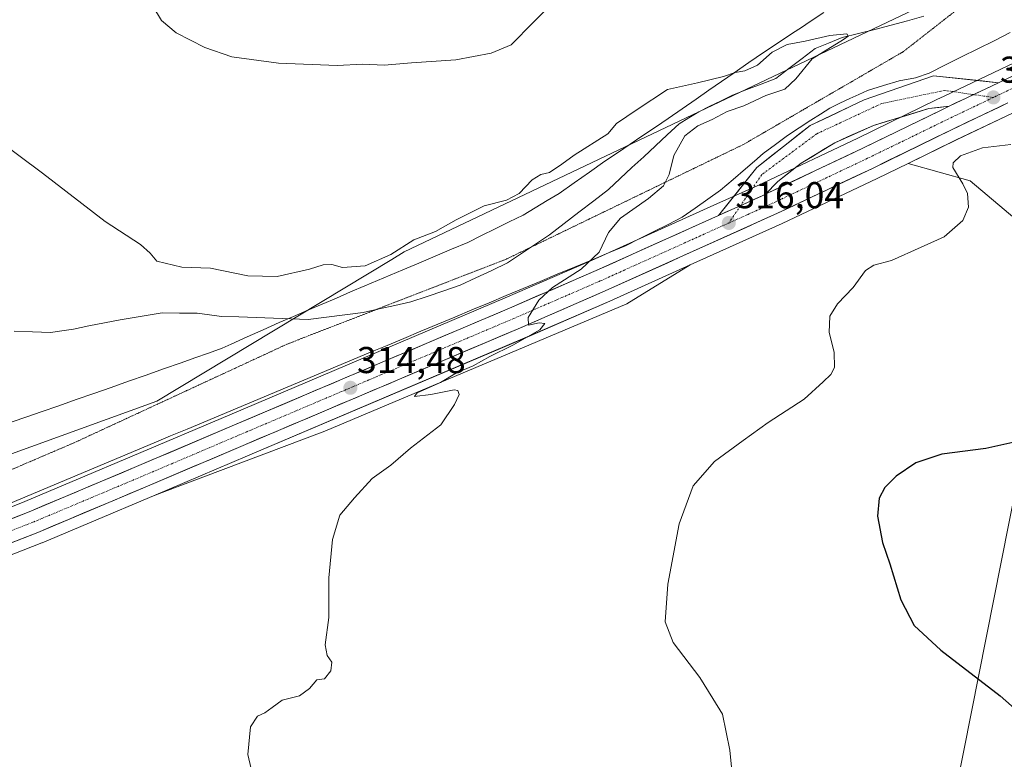
# Model space of a CAD drawing. Units: metres. Extents: x 601155 to 604627, y 4692152 to 4694516.
# Drawn here: x 602265 to 602529, y 4693609 to 4693807 of the extents above; entities that cross this region are included whole.
import ezdxf
from ezdxf.enums import TextEntityAlignment as Align

# ---------------------------------------------------------------- set-up
doc = ezdxf.new("R2010")
doc.units = ezdxf.units.M
doc.header["$MEASUREMENT"] = 0
doc.linetypes.add('TRAZO_Y_PUNTO', pattern=[1, 0.5, -0.25, 0, -0.25])
doc.linetypes.add('TRAZOS2', pattern=[0.375, 0.25, -0.125])
for name, color, linetype, lineweight in [('Carretera de calzada única', 19, 'Continuous', 13), ('Carretera de calzada única Cxs', 19, 'Continuous', 13), ('Carretera de calzada única eje', 19, 'TRAZO_Y_PUNTO', 0), ('Carátula', 7, 'Continuous', 5), ('Corriente natural lineal', 142, 'Continuous', 13), ('Cultivos herbáceos CxS', 92, 'Continuous', 0), ('Curva de nivel maestra', 36, 'Continuous', 30), ('Curva de nivel normal', 36, 'Continuous', 0), ('Matorral CxS', 135, 'Continuous', 0), ('Núcleo urbano CxS', 19, 'Continuous', 0), ('Pastizal CxS', 92, 'Continuous', 0), ('Punto de cota en terreno', 7, 'Continuous', 0), ('Rótulo de punto de cota en terreno', 19, 'Continuous', 0), ('Vía pecuaria', 92, 'Continuous', 13), ('Vía pecuaria CxS', 92, 'Continuous', 13), ('Vía pecuaria eje', 92, 'TRAZOS2', 0)]:
    doc.layers.add(name, color=color, linetype=linetype, lineweight=lineweight)
doc.styles.add('Arial', font='txt', dxfattribs={"height": 0.2})

# ---------------------------------------------------------------- blocks, each defined once
blk = doc.blocks.new('*U150')
at = {"layer": 'Cultivos herbáceos CxS', "color": 92, "linetype": 'Continuous', "lineweight": 0}
blk.add_polyline3d([(602313.3611, 4693374.6637, 309.8771), (602403.6789, 4693432.9317, 311.8948), (602488.1697, 4693459.1521, 316.906), (602544.5067, 4693743.5019, 322.9936), (602548.9813, 4693739.7402, 323.4479), (602591.4023, 4693748.6249, 325.0133), (602585.5435, 4693758.0638, 322.9326), (602559.1338, 4693782.4405, 319.0298), (602621.1277, 4693790.6869, 319.5482), (602660.9792, 4693809.9883, 321.2414), (602682.4541, 4693817.9281, 321.7979), (602711.4098, 4693814.1431, 323.1548), (602713.0019, 4693813.9349, 323.2341), (602755.8999, 4693785.103, 324.8089), (602779.3207, 4693769.0699, 326.4762), (602819.9973, 4693730.8362, 326.7725), (602848.1783, 4693705.7527, 328.1708), (602844.5789, 4693703.1434, 328.2), (602844.1913, 4693702.8569, 328.2007), (602849.6069, 4693701.8299, 328.4027), (602888.8413, 4693688.7515, 332.215), (602942.7885, 4693649.5171, 336.588)], dxfattribs=at)
blk = doc.blocks.new('*U153')
at = {"layer": 'Matorral CxS', "color": 135, "linetype": 'Continuous', "lineweight": 0}
blk.add_polyline3d([(602544.5067, 4693743.5019, 322.9936), (602520.0315, 4693764.0784, 320.684), (602503.4443, 4693768.7817, 318.2557), (602516.3537, 4693775.0783, 319.2986), (602531.4319, 4693782.2727, 317.6225)], dxfattribs=at)
blk = doc.blocks.new('*U154')
at = {"layer": 'Pastizal CxS', "color": 92, "linetype": 'Continuous', "lineweight": 0}
for points in [[(601844.8397, 4693713.5815, 305.3165), (601937.2055, 4693698.5585, 306.1469), (601945.6285, 4693697.1885, 306.3489), (602139.1395, 4693670.8933, 310.4055), (602178.1493, 4693670.8931, 311.0226), (602221.0613, 4693675.7707, 312.0394), (602302.0075, 4693705.0417, 313.4932), (602364.9927, 4693743.0345, 313.1443), (602368.3251, 4693745.0445, 312.9894), (602512.1721, 4693813.5225, 315.4616), (602525.5005, 4693864.5007, 324.7939), (602591.3343, 4693921.3633, 329.4155), (602650.2123, 4694018.1327, 331.6426)], [(602655.8879, 4693978.8423, 325.1161), (602620.6601, 4693914.1773, 322.5114), (602593.6971, 4693866.1953, 319.0937), (602581.0745, 4693843.7327, 318.9148), (602559.9239, 4693814.2061, 318.1259), (602537.522, 4693798.4391, 317.9195), (602526.3685, 4693793.1177, 317.6082), (602513.0989, 4693786.7881, 317.3008), (602511.1581, 4693785.8631, 317.2592), (602489.9615, 4693775.5445, 316.744), (602464.6811, 4693763.5733, 316.2644), (602463.9021, 4693763.2217, 316.2485), (602463.7425, 4693763.1521, 316.245), (602451.3675, 4693757.5755, 315.9695), (602418.5671, 4693742.7943, 315.2965), (602395.3675, 4693732.7373, 314.8692), (602321.6277, 4693701.4417, 313.9956), (602295.3819, 4693690.2933, 313.5153), (602266.6811, 4693678.2157, 313.0998), (602244.8857, 4693669.4955, 312.6495)]]:
    blk.add_polyline3d(points, dxfattribs=at)
blk.add_polyline3d([(602301.1255, 4693679.7201, 313.6531), (602326.3125, 4693690.4187, 314.2416), (602400.0931, 4693721.7235, 315.251), (602423.4239, 4693731.8465, 316.0869), (602444.988, 4693741.5675, 316.8209), (602428.0271, 4693731.1713, 316.4104), (602347.0807, 4693697.0223, 314.5873), (602303.4643, 4693680.6007, 313.7516), (602301.1255, 4693679.7201, 313.6531)], close=True, dxfattribs=at)
blk = doc.blocks.new('*U157')
at = {"layer": 'Cultivos herbáceos CxS', "color": 92, "linetype": 'Continuous', "lineweight": 0}
blk.add_polyline3d([(602249.4415, 4693658.6451, 312.6292), (602271.1697, 4693667.1151, 313.117), (602271.2435, 4693667.1449, 313.1173), (602300.0583, 4693679.2669, 313.5994), (602301.1255, 4693679.7201, 313.6531), (602303.4643, 4693680.6007, 313.7516), (602347.0807, 4693697.0223, 314.5873), (602428.0271, 4693731.1713, 316.4104), (602444.988, 4693741.5675, 316.8209), (602469.6977, 4693752.7065, 317.5785), (602495.1487, 4693764.7359, 318.0588), (602503.4443, 4693768.7817, 318.2557), (602520.0315, 4693764.0784, 320.684), (602544.5067, 4693743.5019, 322.9936), (602488.1697, 4693459.1521, 316.906), (602403.6789, 4693432.9317, 311.8948), (602313.3611, 4693374.6637, 309.8771)], dxfattribs=at)
blk = doc.blocks.new('*U159')
at = {"layer": 'Núcleo urbano CxS', "color": 19, "linetype": 'Continuous', "lineweight": 0}
for points in [[(602531.4319, 4693782.2727, 317.6225), (602516.3537, 4693775.0783, 319.2986), (602503.4443, 4693768.7817, 318.2557), (602495.1487, 4693764.7359, 318.0588), (602469.6977, 4693752.7065, 317.5785), (602444.988, 4693741.5675, 316.8209), (602423.4239, 4693731.8465, 316.0869), (602400.0931, 4693721.7235, 315.251), (602326.3125, 4693690.4187, 314.2416), (602301.1255, 4693679.7201, 313.6531), (602300.0583, 4693679.2669, 313.5994), (602271.2435, 4693667.1449, 313.1173), (602271.1697, 4693667.1151, 313.117), (602249.4415, 4693658.6451, 312.6292)], [(602244.8857, 4693669.4955, 312.6495), (602266.6811, 4693678.2157, 313.0998), (602295.3819, 4693690.2933, 313.5153), (602321.6277, 4693701.4417, 313.9956), (602395.3675, 4693732.7373, 314.8692), (602418.5671, 4693742.7943, 315.2965), (602451.3675, 4693757.5755, 315.9695), (602463.7425, 4693763.1521, 316.245), (602463.9021, 4693763.2217, 316.2485), (602464.6811, 4693763.5733, 316.2644), (602489.9615, 4693775.5445, 316.744), (602511.1581, 4693785.8631, 317.2592), (602513.0989, 4693786.7881, 317.3008), (602526.3685, 4693793.1177, 317.6082), (602537.522, 4693798.4391, 317.9195)]]:
    blk.add_polyline3d(points, dxfattribs=at)
blk = doc.blocks.new('*U169')
at = {"layer": 'Curva de nivel normal', "color": 36, "linetype": 'Continuous', "lineweight": 0}
for points in [[(602456.65, 4693601.59, 320), (602455.66, 4693611.52, 320), (602453.65, 4693621.18, 320), (602451.07, 4693625.36, 320), (602447.61, 4693631.05, 320), (602440.47, 4693640.4, 320), (602438.29, 4693645.93, 320), (602438.97, 4693656, 320), (602442.07, 4693672.21, 320), (602445.82, 4693682.38, 320), (602451.52, 4693688.89, 320), (602459.18, 4693694.52, 320), (602465.91, 4693699.37, 320), (602475.56, 4693705.62, 320), (602480.61, 4693710.25, 320), (602482.74, 4693712.2, 320), (602483.66, 4693714.11, 320), (602483.61, 4693718.17, 320), (602482.24, 4693723.46, 320), (602482.48, 4693727.86, 320), (602484.51, 4693731.14, 320), (602488.69, 4693735.51, 320), (602492.04, 4693740.04, 320), (602494.2, 4693741.52, 320), (602498.96, 4693742.74, 320), (602506.94, 4693746.3, 320), (602513.05, 4693749.12, 320), (602518.08, 4693753.5, 320), (602519.61, 4693757.07, 320), (602519.31, 4693760.71, 320), (602518.11, 4693763.34, 320), (602515.44, 4693767.7, 320), (602515.47, 4693768.92, 320), (602517.43, 4693770.78, 320), (602523.39, 4693772.98, 320), (602530.93, 4693773.84, 320)], [(602408.95, 4693812.81, 320), (602397.05, 4693800.59, 320), (602391.63, 4693798.32, 320), (602382.21, 4693796.56, 320), (602370.29, 4693795.73, 320), (602362.96, 4693795.08, 320), (602357.29, 4693795.37, 320), (602350.38, 4693795.05, 320), (602334.66, 4693795.6, 320), (602322.15, 4693797.35, 320), (602314.87, 4693799.8, 320), (602307.23, 4693803.74, 320), (602303.27, 4693807.11, 320), (602300.92, 4693810.93, 320)]]:
    blk.add_polyline3d(points, dxfattribs=at)
blk = doc.blocks.new('*U172')
at = {"layer": 'Curva de nivel maestra', "color": 36, "linetype": 'Continuous', "lineweight": 30}
blk.add_polyline3d([(602533.93, 4693694.48, 325), (602524.3, 4693692.41, 325), (602512.49, 4693690.87, 325), (602505.48, 4693688.54, 325), (602500.23, 4693685.01, 325), (602497.17, 4693681.95, 325), (602495.66, 4693679.1, 325), (602495.19, 4693674.21, 325), (602496.52, 4693667.23, 325), (602498.52, 4693661.44, 325), (602501.46, 4693651.82, 325), (602505.07, 4693644.91, 325), (602512.22, 4693638.33, 325), (602528.09, 4693626.12, 325), (602541.09, 4693614.71, 325)], dxfattribs=at)
blk = doc.blocks.new('5PATER')
at = {"layer": 'Carátula', "linetype": 'Continuous', "lineweight": 5}
h = blk.add_hatch(color=250, dxfattribs=at)
edge = h.paths.add_edge_path()
edge.add_ellipse((0, 0.01), major_axis=(-1.33, -1.34), ratio=0.999422, start_angle=0, end_angle=360)
blk = doc.blocks.new('*U182')
at = {"layer": 'Carretera de calzada única Cxs', "color": 19, "linetype": 'Continuous', "lineweight": 13}
for points in [[(602530.14, 4693784.98, 317.57), (602527.68, 4693783.8, 317.51), (602523.47, 4693781.8, 317.33), (602519.26, 4693779.79, 317.24), (602515.05, 4693777.78, 317.21), (602510.81, 4693775.71, 316.92), (602506.57, 4693773.64, 317.03), (602502.33, 4693771.58, 316.91), (602498.09, 4693769.51, 316.78), (602493.85, 4693767.44, 316.88), (602489.62, 4693765.44, 316.66), (602485.38, 4693763.44, 316.58), (602481.15, 4693761.44, 316.65), (602476.91, 4693759.43, 316.27), (602472.68, 4693757.43, 316.38), (602468.44, 4693755.43, 316.22), (602464.24, 4693753.54, 316.15), (602460.03, 4693751.64, 316.1), (602455.83, 4693749.75, 315.85), (602451.63, 4693747.85, 315.99), (602447.43, 4693745.96, 315.76), (602443.22, 4693744.06, 315.66), (602439.02, 4693742.17, 315.72), (602434.82, 4693740.27, 315.5), (602430.62, 4693738.38, 315.52), (602426.41, 4693736.48, 315.39), (602422.21, 4693734.59, 315.28), (602418.33, 4693732.91, 315.26), (602414.44, 4693731.22, 315.12), (602410.56, 4693729.54, 314.99), (602406.68, 4693727.85, 315.04), (602402.79, 4693726.17, 314.92), (602398.91, 4693724.48, 314.83), (602394.57, 4693722.64, 314.84), (602390.23, 4693720.8, 314.73), (602385.89, 4693718.96, 314.63), (602381.55, 4693717.12, 314.73), (602377.21, 4693715.27, 314.65), (602372.87, 4693713.43, 314.63), (602368.53, 4693711.59, 314.64), (602364.19, 4693709.75, 314.54), (602359.86, 4693707.91, 314.49), (602355.52, 4693706.07, 314.47), (602351.18, 4693704.23, 314.33), (602346.84, 4693702.39, 314.41), (602342.5, 4693700.54, 314.3), (602338.16, 4693698.7, 314.25), (602333.82, 4693696.86, 314.26), (602329.48, 4693695.02, 314.13), (602325.14, 4693693.18, 314.08), (602320.77, 4693691.32, 314.04), (602316.39, 4693689.46, 313.88), (602312.02, 4693687.61, 313.9), (602307.64, 4693685.75, 313.8), (602303.27, 4693683.89, 313.7), (602298.89, 4693682.03, 313.63), (602294.77, 4693680.3, 313.48), (602290.66, 4693678.57, 313.38), (602286.54, 4693676.84, 313.47), (602282.43, 4693675.1, 313.25), (602278.31, 4693673.37, 313.17), (602274.2, 4693671.64, 313.16), (602270.08, 4693669.91, 313.02), (602265.72, 4693668.21, 312.9), (602261.37, 4693666.51, 312.93)], [(602263.46, 4693673.69, 312.89), (602267.82, 4693675.44, 312.98), (602271.92, 4693677.17, 312.98), (602276.03, 4693678.89, 313.13), (602280.13, 4693680.62, 313.15), (602284.24, 4693682.35, 313.13), (602288.34, 4693684.08, 313.3), (602292.45, 4693685.8, 313.38), (602296.55, 4693687.53, 313.31), (602300.93, 4693689.39, 313.6), (602305.3, 4693691.25, 313.57), (602309.68, 4693693.11, 313.7), (602314.05, 4693694.96, 313.82), (602318.43, 4693696.82, 313.78), (602322.8, 4693698.68, 313.94), (602327.14, 4693700.52, 314.02), (602331.48, 4693702.36, 314), (602335.81, 4693704.2, 314.19), (602340.15, 4693706.04, 314.15), (602344.49, 4693707.89, 314.17), (602348.83, 4693709.73, 314.17), (602353.17, 4693711.57, 314.19), (602357.51, 4693713.41, 314.31), (602361.84, 4693715.25, 314.41), (602366.18, 4693717.09, 314.49), (602370.52, 4693718.93, 314.52), (602374.86, 4693720.77, 314.47), (602379.2, 4693722.62, 314.5), (602383.54, 4693724.46, 314.53), (602387.87, 4693726.3, 314.57), (602392.21, 4693728.14, 314.72), (602396.55, 4693729.98, 314.77), (602400.42, 4693731.66, 314.81), (602404.29, 4693733.34, 314.91), (602408.17, 4693735.02, 314.91), (602412.04, 4693736.69, 314.95), (602415.91, 4693738.37, 315.08), (602419.78, 4693740.05, 315.15), (602424.09, 4693741.99, 315.23), (602428.4, 4693743.94, 315.39), (602432.71, 4693745.88, 315.48), (602437.03, 4693747.82, 315.55), (602441.34, 4693749.76, 315.67), (602445.65, 4693751.71, 315.75), (602449.96, 4693753.65, 315.85), (602452.6, 4693754.84, 315.91), (602454.27, 4693755.59, 315.96), (602456.77, 4693756.72, 316), (602458.58, 4693757.54, 316.04), (602460.95, 4693758.6, 316.09), (602462.26, 4693759.19, 316.11), (602465.12, 4693760.48, 316.15), (602465.94, 4693760.85, 316.16), (602470.16, 4693762.85, 316.28), (602474.38, 4693764.85, 316.37), (602478.6, 4693766.85, 316.39), (602482.82, 4693768.84, 316.55), (602487.04, 4693770.84, 316.5), (602491.26, 4693772.84, 316.75), (602495.5, 4693774.9, 316.8), (602499.74, 4693776.97, 316.84), (602503.98, 4693779.03, 317), (602508.22, 4693781.1, 317.04), (602512.46, 4693783.16, 317.19), (602514.39, 4693784.08, 317.26), (602516.26, 4693784.97, 317.32), (602518.81, 4693786.19, 317.36), (602520.06, 4693786.79, 317.38), (602523.24, 4693788.3, 317.46), (602523.86, 4693788.6, 317.48), (602527.66, 4693790.41, 317.55), (602532.12, 4693792.54, 317.66)]]:
    blk.add_polyline3d(points, dxfattribs=at)

msp = doc.modelspace()

# ---------------------------------------------------------------- linework, layer by layer
at = {"layer": 'Carretera de calzada única', "color": 19, "linetype": 'Continuous', "lineweight": 13}
for points in [[(602527.66, 4693790.41), (602558.87, 4693805.3), (602574.91, 4693812.28), (602581.39, 4693815.09), (602597.89, 4693821.14), (602608.83, 4693824.64), (602616, 4693826.59), (602633.1, 4693830.34), (602646.3, 4693832.3), (602659.41, 4693833.5), (602673.6, 4693834.03), (602676.8, 4693833.98)], [(602452.6, 4693754.84), (602462.89, 4693767.69), (602477.19, 4693778.96), (602491.67, 4693785.78), (602510.23, 4693792.23), (602527.66, 4693790.41)], [(602530.14, 4693784.98), (602515.05, 4693777.78), (602493.85, 4693767.44), (602468.44, 4693755.43), (602422.21, 4693734.59), (602398.91, 4693724.48), (602325.14, 4693693.18), (602298.89, 4693682.03), (602270.08, 4693669.91), (602248.3, 4693661.42), (602241.42, 4693658.44), (602226.69, 4693652.93), (602208.16, 4693646.55), (602197.28, 4693643.8), (602191.83, 4693642.89), (602186.44, 4693642.53), (602175.01, 4693642.67), (602163.51, 4693643.78), (602130.98, 4693648.51), (602047.92, 4693661), (602001.42, 4693668.01), (601971.17, 4693672.35), (601937.49, 4693677.55), (601912.89, 4693681.51)], [(602514.39, 4693784.08), (602509.01, 4693783.46), (602494.12, 4693778.96), (602483.76, 4693774.32), (602474.75, 4693768.85), (602468.46, 4693763.94), (602465.12, 4693760.48)], [(602465.12, 4693760.48), (602465.94, 4693760.85), (602491.26, 4693772.84), (602512.46, 4693783.16), (602514.39, 4693784.08)], [(601850.12, 4693696.48), (601931.39, 4693684.5), (601974.37, 4693677.85), (602003.42, 4693673.55), (602051.87, 4693666.09), (602081.05, 4693662.03), (602131.83, 4693654.21), (602164.21, 4693649.53), (602175.32, 4693648.44), (602186.28, 4693648.3), (602191.17, 4693648.64), (602196.1, 4693649.46), (602206.51, 4693652.1), (602224.75, 4693658.37), (602239.26, 4693663.8), (602246, 4693666.71), (602267.82, 4693675.44), (602296.55, 4693687.53), (602322.8, 4693698.68), (602396.55, 4693729.98), (602419.78, 4693740.05), (602452.6, 4693754.84)]]:
    msp.add_lwpolyline(points, dxfattribs=at)
at = {"layer": 'Carretera de calzada única Cxs', "color": 19, "linetype": 'Continuous', "lineweight": 13}
for points in [[(602527.66, 4693790.41), (602514.39, 4693784.08)], [(602527.66, 4693790.41), (602514.39, 4693784.08)], [(602465.12, 4693760.48), (602458.58, 4693757.54), (602452.6, 4693754.84)], [(602465.12, 4693760.48), (602458.58, 4693757.54), (602452.6, 4693754.84)]]:
    msp.add_lwpolyline(points, dxfattribs=at)
msp.add_polyline3d([(602527.66, 4693790.41, 317.55), (602523.86, 4693788.6, 317.47), (602523.24, 4693788.3, 317.46), (602520.06, 4693786.79, 317.39), (602518.81, 4693786.19, 317.36), (602516.26, 4693784.97, 317.3), (602514.39, 4693784.08, 317.26), (602511.7, 4693783.77, 317.17), (602509.01, 4693783.46, 317), (602505.29, 4693782.34, 316.91), (602501.57, 4693781.21, 316.92), (602497.84, 4693780.09, 316.71), (602494.12, 4693778.96, 316.53), (602490.67, 4693777.41, 316.55), (602487.21, 4693775.87, 316.47), (602483.76, 4693774.32, 316.3), (602480.76, 4693772.5, 316.32), (602477.75, 4693770.67, 316.34), (602474.75, 4693768.85, 316.2), (602471.61, 4693766.4, 316.27), (602468.46, 4693763.94, 316.19), (602465.12, 4693760.48, 316.16), (602462.26, 4693759.19, 316.11), (602460.95, 4693758.6, 316.08), (602458.58, 4693757.54, 316.04), (602456.77, 4693756.72, 316.01), (602454.27, 4693755.59, 315.95), (602452.6, 4693754.84, 315.92), (602455.17, 4693758.05, 315.94), (602457.75, 4693761.27, 316.03), (602460.32, 4693764.48, 316.05), (602462.89, 4693767.69, 316.17), (602466.47, 4693770.51, 316.32), (602470.04, 4693773.33, 316.42), (602473.62, 4693776.14, 316.48), (602477.19, 4693778.96, 316.65), (602480.81, 4693780.67, 316.75), (602484.43, 4693782.37, 316.9), (602488.05, 4693784.08, 317.04), (602491.67, 4693785.78, 317.11), (602496.31, 4693787.39, 317.22), (602500.95, 4693789.01, 317.34), (602505.59, 4693790.62, 317.36), (602510.23, 4693792.23, 317.39), (602514.59, 4693791.78, 317.39), (602518.95, 4693791.32, 317.4), (602523.3, 4693790.87, 317.45), (602527.66, 4693790.41, 317.55)], close=True, dxfattribs=at)
at = {"layer": 'Carretera de calzada única eje', "color": 19, "linetype": 'TRAZO_Y_PUNTO', "lineweight": 0}
for points in [[(602520.95, 4693787.21), (602513.23, 4693788.33), (602496.35, 4693784.82), (602478.92, 4693776.71), (602464.21, 4693765.78), (602458.58, 4693757.54)], [(602532.12, 4693789.23), (602526.28, 4693786.44)], [(602526.28, 4693786.44), (602513.75, 4693780.46), (602503.16, 4693775.3), (602492.55, 4693770.14), (602479.89, 4693764.14), (602466.95, 4693758.03), (602460.51, 4693755.12), (602455.35, 4693752.8)], [(602526.28, 4693786.44), (602520.95, 4693787.21)], [(602458.58, 4693757.54), (602455.35, 4693752.8)], [(602258.05, 4693668.43), (602268.94, 4693672.67), (602283.35, 4693678.73), (602297.73, 4693684.78), (602310.85, 4693690.35), (602323.96, 4693695.93), (602360.83, 4693711.58), (602397.73, 4693727.23), (602409.35, 4693732.28), (602421, 4693737.32), (602437.39, 4693744.71), (602455.35, 4693752.8)]]:
    msp.add_lwpolyline(points, dxfattribs=at)
at = {"layer": 'Corriente natural lineal', "color": 142, "linetype": 'Continuous', "lineweight": 13}
msp.add_polyline3d([(602507.63, 4693808.2, 315.45), (602503.25, 4693806.99, 315.43), (602498.87, 4693805.78, 315.4), (602494.48, 4693804.68, 315.28), (602490.1, 4693803.59, 314.91), (602485.71, 4693802.49, 315.02), (602482.11, 4693801.02, 315.01), (602478.5, 4693799.55, 314.85), (602474.98, 4693796.88, 314.82), (602471.46, 4693794.22, 314.5), (602467.94, 4693791.55, 314.59), (602464.06, 4693790.05, 314.55), (602460.19, 4693788.55, 314.37), (602456.31, 4693787.05, 314.48), (602453.31, 4693785.57, 314.31), (602450.31, 4693784.08, 314.01), (602447.31, 4693782.6, 314.07), (602444.66, 4693780.97, 314.11), (602442.01, 4693779.34, 313.67), (602438.86, 4693776.42, 313.7), (602435.7, 4693773.5, 313.47), (602432.55, 4693770.58, 313.5), (602429.39, 4693767.65, 313.39), (602426.24, 4693764.73, 313.32), (602423.08, 4693761.81, 313.31), (602419.13, 4693758.76, 313.2), (602415.18, 4693755.71, 313.14), (602411.22, 4693752.65, 313.09), (602407.27, 4693749.6, 313.02), (602403.53, 4693747.1, 312.95), (602399.79, 4693744.6, 312.8), (602396.05, 4693742.1, 312.94), (602391.82, 4693740.1, 312.74), (602387.58, 4693738.11, 312.66), (602383.35, 4693736.11, 312.71), (602378.93, 4693734.63, 312.63), (602374.51, 4693733.14, 312.49), (602370.09, 4693731.66, 312.49), (602365.85, 4693730.72, 312.48), (602361.61, 4693729.77, 312.46), (602357.37, 4693728.83, 312.47), (602352.43, 4693728.21, 312.44), (602347.49, 4693727.58, 312.4), (602342.55, 4693726.96, 312.35), (602337.91, 4693727.13, 312.3), (602333.28, 4693727.29, 312.18), (602328.64, 4693727.46, 312.03), (602324.01, 4693727.62, 311.92), (602319.37, 4693727.79, 311.85), (602316.1, 4693728.2, 311.75), (602312.83, 4693728.61, 311.61), (602308.12, 4693728.67, 311.52), (602303.41, 4693728.72, 311.47), (602299.67, 4693728.1, 311.41), (602295.92, 4693727.47, 311.4), (602292.18, 4693726.85, 311.33), (602288, 4693726.03, 311.29), (602283.83, 4693725.21, 311.31), (602279.65, 4693724.39, 311.26), (602276.59, 4693723.93, 311.17), (602273.52, 4693723.47, 311.06), (602268.65, 4693723.65, 311.03), (602263.78, 4693723.83, 310.97)], dxfattribs=at)
at = {"layer": 'Cultivos herbáceos CxS', "color": 92, "linetype": 'Continuous', "lineweight": 0}
for points in [[(602579.22, 4693963.12, 334.38), (602580.04, 4693937.63, 333.31), (602576.34, 4693920.77, 333.2), (602559.09, 4693904.74, 332.78), (602548.25, 4693914.37, 334.19), (602520.68, 4693943.87, 334.01), (602518.07, 4693946.11, 333.81), (602500.2, 4693961.44, 332.89), (602462.37, 4693936.79, 330.84), (602458.26, 4693934.12, 330.65), (602456.37, 4693924.47, 330.53), (602473.21, 4693908.85, 330.72), (602494.99, 4693896.52, 328.84), (602497.45, 4693885.42, 328.67), (602488, 4693870.62, 323.82), (602512.17, 4693813.52, 315.46), (602368.33, 4693745.04, 312.99), (602364.99, 4693743.03, 313.14), (602302.01, 4693705.04, 313.49), (602221.06, 4693675.77, 312.04)], [(601937.21, 4693698.56, 306.15), (601945.63, 4693697.19, 306.35), (602139.14, 4693670.89, 310.41), (602178.15, 4693670.89, 311.02), (602221.06, 4693675.77, 312.04), (602302.01, 4693705.04, 313.49), (602364.99, 4693743.03, 313.14), (602368.33, 4693745.04, 312.99), (602512.17, 4693813.52, 315.46)], [(602503.44, 4693768.78, 318.26), (602495.15, 4693764.74, 318.06), (602469.7, 4693752.71, 317.58), (602444.99, 4693741.57, 316.82)], [(602503.44, 4693768.78, 318.26), (602520.03, 4693764.08, 320.68), (602544.51, 4693743.5, 322.99)], [(602544.51, 4693743.5, 322.99), (602488.17, 4693459.15, 316.91), (602403.68, 4693432.93, 311.89), (602313.36, 4693374.66, 309.88), (602266.75, 4693333.88, 310.38), (602398.08, 4693240.22, 313.68)], [(602544.51, 4693743.5, 322.99), (602488.17, 4693459.15, 316.91), (602403.68, 4693432.93, 311.89), (602313.36, 4693374.66, 309.88), (602266.75, 4693333.88, 310.38), (602398.08, 4693240.22, 313.68)], [(602444.99, 4693741.57, 316.82), (602428.03, 4693731.17, 316.41), (602347.08, 4693697.02, 314.59), (602303.46, 4693680.6, 313.75), (602301.13, 4693679.72, 313.65)], [(602184.64, 4693639.55, 311.36), (602186.42, 4693639.53, 311.38), (602186.64, 4693639.54, 311.39), (602192.03, 4693639.9, 311.43), (602192.32, 4693639.93, 311.44), (602197.79, 4693640.84, 311.62), (602198.02, 4693640.89, 311.62), (602208.9, 4693643.64, 311.9), (602209.14, 4693643.71, 311.9), (602227.67, 4693650.09, 312.14), (602227.73, 4693650.12, 312.14), (602242.47, 4693655.63, 312.56), (602242.61, 4693655.69, 312.57), (602249.44, 4693658.65, 312.63), (602271.17, 4693667.12, 313.12), (602271.24, 4693667.14, 313.12), (602300.06, 4693679.27, 313.6), (602301.13, 4693679.72, 313.65)]]:
    msp.add_polyline3d(points, dxfattribs=at)
at = {"layer": 'Curva de nivel normal', "color": 36, "linetype": 'Continuous', "lineweight": 0}
msp.add_polyline3d([(602327.98, 4693603.87, 315), (602326.44, 4693610.34, 315), (602327.13, 4693617.79, 315), (602328.97, 4693620.63, 315), (602330.97, 4693621.52, 315), (602332.97, 4693622.98, 315), (602335.64, 4693624.9, 315), (602340.3, 4693626.14, 315), (602342.96, 4693628.08, 315), (602344.96, 4693630.38, 315), (602346.96, 4693630.67, 315), (602348.69, 4693632.77, 315), (602348.97, 4693635.09, 315), (602347.73, 4693636.91, 315), (602347.15, 4693639.8, 315), (602348.17, 4693647.1, 315), (602348.15, 4693657.69, 315), (602349.1, 4693667.98, 315), (602351.11, 4693674.51, 315), (602355.02, 4693679.17, 315), (602359.72, 4693684.31, 315), (602364.73, 4693687.92, 315), (602370.06, 4693692.45, 315), (602378.19, 4693698.71, 315), (602381.8, 4693704.16, 315), (602383.1, 4693706.83, 315), (602382.73, 4693707.95, 315), (602381.7, 4693708.11, 315), (602375.51, 4693706.84, 315), (602371.06, 4693706.31, 315), (602371.78, 4693707.28, 315), (602378.03, 4693710.08, 315), (602382.32, 4693712.64, 315), (602386.8, 4693714.51, 315), (602391.29, 4693716.99, 315), (602397.5, 4693720.03, 315), (602404.69, 4693724.16, 315), (602406.01, 4693725.92, 315), (602404.49, 4693726.05, 315), (602401.62, 4693725.42, 315), (602401.58, 4693727.5, 315), (602404.43, 4693732.16, 315), (602408.1, 4693735.5, 315), (602415.75, 4693740.46, 315), (602420.6, 4693745.03, 315), (602423.08, 4693750.23, 315), (602426.32, 4693754.08, 315), (602433.82, 4693759.37, 315), (602437.83, 4693762.77, 315), (602439.36, 4693765.83, 315), (602440.62, 4693770.9, 315), (602443.56, 4693776.18, 315), (602447.04, 4693778.84, 315), (602450.94, 4693780.55, 315), (602454.94, 4693782.72, 315), (602459.36, 4693784.2, 315), (602465.3, 4693786.93, 315), (602470.41, 4693788.64, 315), (602473.35, 4693791.42, 315), (602477.72, 4693796.82, 315), (602486.09, 4693801.95, 315), (602487.38, 4693802.83, 315), (602487.04, 4693803.47, 315), (602482.48, 4693803.05, 315), (602475.87, 4693801.52, 315), (602471, 4693800.66, 315), (602466.94, 4693798.59, 315), (602463.03, 4693795.12, 315), (602459.62, 4693793.55, 315), (602457.03, 4693793.17, 315), (602453.94, 4693792.06, 315), (602446.94, 4693790.4, 315), (602438.95, 4693788.54, 315), (602430.78, 4693783.18, 315), (602425.24, 4693779.48, 315), (602422.95, 4693776.67, 315), (602413.89, 4693770.95, 315), (602410.62, 4693768.53, 315), (602407.28, 4693766.35, 315), (602404.95, 4693765.78, 315), (602402.62, 4693764.4, 315), (602399.17, 4693760.74, 315), (602395.72, 4693758.92, 315), (602389.79, 4693757.43, 315), (602382.26, 4693753.68, 315), (602376.72, 4693750.5, 315), (602370.9, 4693748.28, 315), (602364.76, 4693744.4, 315), (602357.87, 4693741.35, 315), (602351.77, 4693740.86, 315), (602348.96, 4693741.67, 315), (602346.63, 4693741.63, 315), (602342.96, 4693740.42, 315), (602334.3, 4693738.48, 315), (602326.41, 4693738.69, 315), (602316.39, 4693740.74, 315), (602308.7, 4693740.99, 315), (602302.04, 4693742.59, 315), (602300.28, 4693744.73, 315), (602297.66, 4693747.04, 315), (602288.14, 4693753.17, 315), (602271.37, 4693766.14, 315), (602252.6, 4693780.05, 315)], dxfattribs=at)
at = {"layer": 'Matorral CxS', "color": 135, "linetype": 'Continuous', "lineweight": 0}
for points in [[(602531.43, 4693782.27, 317.62), (602516.35, 4693775.08, 319.3), (602503.44, 4693768.78, 318.26)], [(602503.44, 4693768.78, 318.26), (602520.03, 4693764.08, 320.68), (602544.51, 4693743.5, 322.99)]]:
    msp.add_polyline3d(points, dxfattribs=at)
at = {"layer": 'Núcleo urbano CxS', "color": 19, "linetype": 'Continuous', "lineweight": 0}
for points in [[(602244.89, 4693669.5, 312.65), (602266.68, 4693678.22, 313.1), (602295.38, 4693690.29, 313.52), (602321.63, 4693701.44, 314), (602395.37, 4693732.74, 314.87), (602418.57, 4693742.79, 315.3), (602451.37, 4693757.58, 315.97), (602463.74, 4693763.15, 316.24), (602463.9, 4693763.22, 316.25), (602464.68, 4693763.57, 316.26), (602489.96, 4693775.54, 316.74), (602511.16, 4693785.86, 317.26), (602513.1, 4693786.79, 317.3), (602526.37, 4693793.12, 317.61), (602537.52, 4693798.44, 317.92)], [(602531.43, 4693782.27, 317.62), (602516.35, 4693775.08, 319.3), (602503.44, 4693768.78, 318.26)], [(602503.44, 4693768.78, 318.26), (602495.15, 4693764.74, 318.06), (602469.7, 4693752.71, 317.58), (602444.99, 4693741.57, 316.82)], [(602444.99, 4693741.57, 316.82), (602423.42, 4693731.85, 316.09), (602400.09, 4693721.72, 315.25), (602326.31, 4693690.42, 314.24), (602301.13, 4693679.72, 313.65)], [(602184.64, 4693639.55, 311.36), (602186.42, 4693639.53, 311.38), (602186.64, 4693639.54, 311.39), (602192.03, 4693639.9, 311.43), (602192.32, 4693639.93, 311.44), (602197.79, 4693640.84, 311.62), (602198.02, 4693640.89, 311.62), (602208.9, 4693643.64, 311.9), (602209.14, 4693643.71, 311.9), (602227.67, 4693650.09, 312.14), (602227.73, 4693650.12, 312.14), (602242.47, 4693655.63, 312.56), (602242.61, 4693655.69, 312.57), (602249.44, 4693658.65, 312.63), (602271.17, 4693667.12, 313.12), (602271.24, 4693667.14, 313.12), (602300.06, 4693679.27, 313.6), (602301.13, 4693679.72, 313.65)]]:
    msp.add_polyline3d(points, dxfattribs=at)
at = {"layer": 'Pastizal CxS', "color": 92, "linetype": 'Continuous', "lineweight": 0}
for points in [[(601937.21, 4693698.56, 306.15), (601945.63, 4693697.19, 306.35), (602139.14, 4693670.89, 310.41), (602178.15, 4693670.89, 311.02), (602221.06, 4693675.77, 312.04), (602302.01, 4693705.04, 313.49), (602364.99, 4693743.03, 313.14), (602368.33, 4693745.04, 312.99), (602512.17, 4693813.52, 315.46)], [(602244.89, 4693669.5, 312.65), (602266.68, 4693678.22, 313.1), (602295.38, 4693690.29, 313.52), (602321.63, 4693701.44, 314), (602395.37, 4693732.74, 314.87), (602418.57, 4693742.79, 315.3), (602451.37, 4693757.58, 315.97), (602463.74, 4693763.15, 316.24), (602463.9, 4693763.22, 316.25), (602464.68, 4693763.57, 316.26), (602489.96, 4693775.54, 316.74), (602511.16, 4693785.86, 317.26), (602513.1, 4693786.79, 317.3), (602526.37, 4693793.12, 317.61), (602537.52, 4693798.44, 317.92)], [(602444.99, 4693741.57, 316.82), (602428.03, 4693731.17, 316.41), (602347.08, 4693697.02, 314.59), (602303.46, 4693680.6, 313.75), (602301.13, 4693679.72, 313.65)], [(602444.99, 4693741.57, 316.82), (602423.42, 4693731.85, 316.09), (602400.09, 4693721.72, 315.25), (602326.31, 4693690.42, 314.24), (602301.13, 4693679.72, 313.65)]]:
    msp.add_polyline3d(points, dxfattribs=at)
at = {"layer": 'Vía pecuaria', "color": 92, "linetype": 'Continuous', "lineweight": 13}
for points in [[(602263.26, 4693699.51, 312.66), (602267.15, 4693700.84, 312.74), (602271.04, 4693702.18, 312.8), (602275.73, 4693703.83, 312.84), (602280.41, 4693705.47, 312.9), (602285.09, 4693707.11, 312.93), (602289.78, 4693708.76, 312.96), (602294.46, 4693710.4, 313.03), (602299.15, 4693712.04, 313.12), (602303.83, 4693713.69, 313.18), (602308.51, 4693715.33, 313.25), (602312.2, 4693716.64, 313.4), (602315.88, 4693717.96, 313.58), (602319.56, 4693719.28, 313.18), (602320.38, 4693719.65, 313.01), (602321.95, 4693720.35, 312.71), (602326.23, 4693722.29, 312.2), (602330.51, 4693724.22, 312.12), (602334.8, 4693726.15, 312.25), (602338.64, 4693727.79, 312.3), (602342.47, 4693729.43, 312.47), (602346.31, 4693731.06, 312.45), (602350.15, 4693732.7, 312.66), (602353.98, 4693734.34, 312.93), (602357.82, 4693735.98, 313.33), (602361.19, 4693737.39, 312.99), (602364.56, 4693738.81, 312.9), (602367.93, 4693740.23, 312.99), (602372.3, 4693742.07, 312.57), (602376.68, 4693743.92, 312.62), (602381.05, 4693745.76, 312.79), (602385.43, 4693747.6, 313.02), (602389.09, 4693749.42, 313.54), (602392.74, 4693751.23, 314.03), (602396.48, 4693753.08, 314.33), (602400.21, 4693754.94, 313.97), (602403.42, 4693756.87, 313.73), (602406.63, 4693758.8, 313.34), (602409.85, 4693760.72, 313.75), (602413.93, 4693763.6, 314.34), (602418.01, 4693766.47, 314.49), (602422.09, 4693769.34, 314.18), (602425.49, 4693771.63, 313.69), (602428.89, 4693773.92, 313.59), (602432.29, 4693776.21, 313.61), (602435.68, 4693778.49, 313.62), (602439.08, 4693780.78, 313.73), (602442.85, 4693783.39, 313.98), (602446.62, 4693786.01, 314.07), (602450.02, 4693788.36, 314.27), (602453.41, 4693790.71, 314.78), (602456.81, 4693793.06, 315.12), (602460.75, 4693795.79, 315.31), (602464.7, 4693798.52, 315.14), (602468.59, 4693801.1, 315.18), (602472.47, 4693803.68, 315.55), (602474.81, 4693805.22, 315.68), (602477.14, 4693806.77, 315.75), (602480.82, 4693809.2, 315.92)], [(602261.11, 4693677.06, 312.82), (602265.57, 4693678.93, 312.73), (602270.03, 4693680.8, 312.91), (602274.49, 4693682.66, 313.03), (602278.95, 4693684.53, 312.97), (602283.42, 4693686.4, 313.09), (602287.88, 4693688.27, 313.22), (602292.34, 4693690.13, 313.18), (602296.8, 4693692, 313.38), (602301.27, 4693693.87, 313.44), (602305.73, 4693695.74, 313.46), (602310.19, 4693697.6, 313.6), (602314.65, 4693699.47, 313.55), (602319.11, 4693701.34, 313.73), (602323.58, 4693703.21, 313.82), (602328.04, 4693705.07, 313.86), (602332.5, 4693706.94, 313.96), (602336.96, 4693708.81, 313.96), (602341.43, 4693710.68, 313.7), (602345.89, 4693712.54, 313.61), (602350.35, 4693714.41, 313.72), (602354.81, 4693716.28, 313.9), (602359.27, 4693718.15, 314.04), (602363.74, 4693720.01, 313.95), (602368.2, 4693721.88, 313.9), (602372.77, 4693723.79, 314.06), (602377.35, 4693725.7, 313.74), (602381.93, 4693727.61, 313.9), (602386.5, 4693729.52, 314.05), (602391.08, 4693731.43, 314.37), (602395.65, 4693733.34, 314.5), (602400.23, 4693735.25, 314.48), (602404.8, 4693737.16, 314.54), (602409.38, 4693739.07, 314.56), (602413.95, 4693740.98, 314.72), (602418.53, 4693742.88, 314.97), (602423.1, 4693744.79, 315.05), (602427.68, 4693746.7, 315.32), (602431.48, 4693748.62, 315.37), (602435.28, 4693750.53, 315.48), (602439.08, 4693752.44, 315.56), (602442.88, 4693754.35, 315.63), (602446.3, 4693756.77, 315.74), (602449.72, 4693759.19, 315.81), (602453.14, 4693761.61, 315.89), (602456.5, 4693764.44, 316.02), (602459.85, 4693767.28, 316.04), (602462.22, 4693769.37, 316.12), (602464.6, 4693771.46, 316.19), (602467.86, 4693773.84, 316.31), (602471.13, 4693776.21, 316.36), (602474.25, 4693778.3, 316.5), (602477.38, 4693780.38, 316.59), (602479.92, 4693781.99, 316.7), (602482.47, 4693783.61, 316.89), (602485.14, 4693784.88, 317.01), (602487.81, 4693786.14, 317.15), (602490.19, 4693787.23, 317.19), (602492.58, 4693788.32, 317.24), (602496.82, 4693789.62, 317.3), (602501.07, 4693790.93, 317.36), (602505.43, 4693791.75, 317.38), (602509.09, 4693792.99, 317.41), (602513.43, 4693795.15, 317.16), (602517.77, 4693797.32, 317.15), (602522.12, 4693799.48, 317.18), (602526.46, 4693801.64, 317.38), (602530.8, 4693803.81, 317.52)]]:
    msp.add_polyline3d(points, dxfattribs=at)
at = {"layer": 'Vía pecuaria CxS', "color": 92, "linetype": 'Continuous', "lineweight": 13}
for points in [[(602263.26, 4693699.51, 312.66), (602267.15, 4693700.84, 312.74), (602271.04, 4693702.18, 312.8), (602275.73, 4693703.83, 312.84), (602280.41, 4693705.47, 312.9), (602285.09, 4693707.11, 312.93), (602289.78, 4693708.76, 312.96), (602294.46, 4693710.4, 313.03), (602299.15, 4693712.04, 313.12), (602303.83, 4693713.69, 313.18), (602308.51, 4693715.33, 313.25), (602312.2, 4693716.64, 313.4), (602315.88, 4693717.96, 313.58), (602319.56, 4693719.28, 313.18), (602320.38, 4693719.65, 313.01), (602321.95, 4693720.35, 312.71), (602326.23, 4693722.29, 312.2), (602330.51, 4693724.22, 312.12), (602334.8, 4693726.15, 312.25), (602338.64, 4693727.79, 312.3), (602342.47, 4693729.43, 312.47), (602346.31, 4693731.06, 312.45), (602350.15, 4693732.7, 312.66), (602353.98, 4693734.34, 312.93), (602357.82, 4693735.98, 313.33), (602361.19, 4693737.39, 312.99), (602364.56, 4693738.81, 312.9), (602367.93, 4693740.23, 312.99), (602372.3, 4693742.07, 312.57), (602376.68, 4693743.92, 312.62), (602381.05, 4693745.76, 312.79), (602385.43, 4693747.6, 313.02), (602389.09, 4693749.42, 313.54), (602392.74, 4693751.23, 314.03), (602396.48, 4693753.08, 314.33), (602400.21, 4693754.94, 313.97), (602403.42, 4693756.87, 313.73), (602406.63, 4693758.8, 313.34), (602409.85, 4693760.72, 313.75), (602413.93, 4693763.6, 314.34), (602418.01, 4693766.47, 314.49), (602422.09, 4693769.34, 314.18), (602425.49, 4693771.63, 313.69), (602428.89, 4693773.92, 313.59), (602432.29, 4693776.21, 313.61), (602435.68, 4693778.49, 313.62), (602439.08, 4693780.78, 313.73), (602442.85, 4693783.39, 313.98), (602446.62, 4693786.01, 314.07), (602450.02, 4693788.36, 314.27), (602453.41, 4693790.71, 314.78), (602456.81, 4693793.06, 315.12), (602460.75, 4693795.79, 315.31), (602464.7, 4693798.52, 315.14), (602468.59, 4693801.1, 315.18), (602472.47, 4693803.68, 315.55), (602474.81, 4693805.22, 315.68), (602477.14, 4693806.77, 315.75), (602480.82, 4693809.2, 315.92)], [(602530.8, 4693803.81, 317.52), (602526.46, 4693801.64, 317.38), (602522.12, 4693799.48, 317.18), (602517.77, 4693797.32, 317.15), (602513.43, 4693795.15, 317.16), (602509.09, 4693792.99, 317.41), (602505.43, 4693791.75, 317.38), (602501.07, 4693790.93, 317.36), (602496.82, 4693789.62, 317.3), (602492.58, 4693788.32, 317.24), (602490.19, 4693787.23, 317.19), (602487.81, 4693786.14, 317.15), (602485.14, 4693784.88, 317.01), (602482.47, 4693783.61, 316.89), (602479.92, 4693781.99, 316.7), (602477.38, 4693780.38, 316.59), (602474.25, 4693778.3, 316.5), (602471.13, 4693776.21, 316.36), (602467.86, 4693773.84, 316.31), (602464.6, 4693771.46, 316.19), (602462.22, 4693769.37, 316.12), (602459.85, 4693767.28, 316.04), (602456.5, 4693764.44, 316.02), (602453.14, 4693761.61, 315.89), (602449.72, 4693759.19, 315.81), (602446.3, 4693756.77, 315.74), (602442.88, 4693754.35, 315.63), (602439.08, 4693752.44, 315.56), (602435.28, 4693750.53, 315.48), (602431.48, 4693748.62, 315.37), (602427.68, 4693746.7, 315.32), (602423.1, 4693744.79, 315.05), (602418.53, 4693742.88, 314.97), (602413.95, 4693740.98, 314.72), (602409.38, 4693739.07, 314.56), (602404.8, 4693737.16, 314.54), (602400.23, 4693735.25, 314.48), (602395.65, 4693733.34, 314.5), (602391.08, 4693731.43, 314.37), (602386.5, 4693729.52, 314.05), (602381.93, 4693727.61, 313.9), (602377.35, 4693725.7, 313.74), (602372.77, 4693723.79, 314.06), (602368.2, 4693721.88, 313.9), (602363.74, 4693720.01, 313.95), (602359.27, 4693718.15, 314.04), (602354.81, 4693716.28, 313.9), (602350.35, 4693714.41, 313.72), (602345.89, 4693712.54, 313.61), (602341.43, 4693710.68, 313.7), (602336.96, 4693708.81, 313.96), (602332.5, 4693706.94, 313.96), (602328.04, 4693705.07, 313.86), (602323.58, 4693703.21, 313.82), (602319.11, 4693701.34, 313.73), (602314.65, 4693699.47, 313.55), (602310.19, 4693697.6, 313.6), (602305.73, 4693695.74, 313.46), (602301.27, 4693693.87, 313.44), (602296.8, 4693692, 313.38), (602292.34, 4693690.13, 313.18), (602287.88, 4693688.27, 313.22), (602283.42, 4693686.4, 313.09), (602278.95, 4693684.53, 312.97), (602274.49, 4693682.66, 313.03), (602270.03, 4693680.8, 312.91), (602265.57, 4693678.93, 312.73), (602261.11, 4693677.06, 312.82)]]:
    msp.add_polyline3d(points, dxfattribs=at)
at = {"layer": 'Vía pecuaria eje', "color": 92, "linetype": 'TRAZOS2', "lineweight": 0}
msp.add_polyline3d([(602262.25, 4693686.37, 312.77), (602266.64, 4693688.26, 312.83), (602271.04, 4693690.14, 312.93), (602275.44, 4693692.03, 313), (602279.84, 4693693.91, 313.06), (602284.15, 4693695.91, 313.08), (602288.46, 4693697.9, 313.17), (602292.77, 4693699.9, 313.22), (602297.08, 4693701.89, 313.27), (602301.39, 4693703.89, 313.38), (602305.7, 4693705.88, 313.36), (602310.01, 4693707.88, 313.31), (602314.32, 4693709.87, 313.44), (602318.63, 4693711.87, 313.58), (602322.94, 4693713.86, 313.68), (602327.25, 4693715.86, 313.47), (602331.56, 4693717.85, 312.69), (602334.28, 4693719.11, 312.4), (602336.99, 4693720.37, 312.35), (602341.51, 4693722.12, 312.38), (602346.03, 4693723.87, 312.37), (602350.55, 4693725.62, 312.49), (602355.07, 4693727.37, 312.57), (602359.59, 4693729.13, 312.47), (602364.11, 4693730.88, 312.47), (602368.62, 4693732.63, 312.48), (602373.14, 4693734.38, 312.53), (602377.66, 4693736.13, 312.86), (602382.18, 4693737.89, 312.7), (602386.7, 4693739.64, 312.74), (602391.22, 4693741.39, 312.74), (602395.73, 4693743.14, 312.8), (602399.97, 4693745.19, 312.82), (602404.2, 4693747.23, 312.96), (602408.43, 4693749.28, 313.03), (602412.67, 4693751.32, 313.16), (602416.9, 4693753.37, 313.17), (602421.13, 4693755.41, 313.5), (602425.37, 4693757.46, 313.67), (602429.6, 4693759.51, 313.97), (602433.83, 4693761.55, 314.15), (602438.06, 4693763.6, 314.43), (602442.3, 4693765.64, 315.48), (602446.53, 4693767.69, 315.72), (602450.76, 4693769.73, 315.75), (602455, 4693771.78, 315.84), (602459.23, 4693773.82, 315.89), (602463.24, 4693776.15, 315.97), (602467.26, 4693778.48, 316.01), (602471.27, 4693780.81, 316.13), (602475.28, 4693783.14, 316.28), (602479.29, 4693785.47, 316.53), (602483.54, 4693787.93, 316.95), (602487.79, 4693790.39, 317.03), (602492.03, 4693792.86, 317.26), (602496.28, 4693795.32, 317.21), (602500.52, 4693797.78, 317.11), (602502.09, 4693798.69, 316.96), (602505.67, 4693801.48, 316.35), (602509.24, 4693804.27, 316.1), (602512.81, 4693807.06, 315.68), (602516.38, 4693809.85, 315.52)], dxfattribs=at)

# ---------------------------------------------------------------- block references
at = {"layer": 'Carretera de calzada única Cxs', "color": 19, "linetype": 'Continuous', "lineweight": 13}
msp.add_blockref('*U182', (0, 0), dxfattribs=at)
at = {"layer": 'Cultivos herbáceos CxS', "color": 92, "linetype": 'Continuous', "lineweight": 0}
for name in ['*U150', '*U157']:
    msp.add_blockref(name, (0, 0), dxfattribs=at)
at = {"layer": 'Curva de nivel maestra', "color": 36, "linetype": 'Continuous', "lineweight": 30}
msp.add_blockref('*U172', (0, 0), dxfattribs=at)
at = {"layer": 'Curva de nivel normal', "color": 36, "linetype": 'Continuous', "lineweight": 0}
msp.add_blockref('*U169', (0, 0), dxfattribs=at)
at = {"layer": 'Matorral CxS', "color": 135, "linetype": 'Continuous', "lineweight": 0}
msp.add_blockref('*U153', (0, 0), dxfattribs=at)
at = {"layer": 'Núcleo urbano CxS', "color": 19, "linetype": 'Continuous', "lineweight": 0}
msp.add_blockref('*U159', (0, 0), dxfattribs=at)
at = {"layer": 'Pastizal CxS', "color": 92, "linetype": 'Continuous', "lineweight": 0}
msp.add_blockref('*U154', (0, 0), dxfattribs=at)
at = {"layer": 'Punto de cota en terreno', "linetype": 'Continuous', "lineweight": 0}
for p in [(602526.29, 4693786.45, 317.54), (602455.36, 4693752.81, 316.04), (602353.91, 4693708.64, 314.48)]:
    msp.add_blockref('5PATER', p, dxfattribs=at)

# ---------------------------------------------------------------- texts
at = {"layer": 'Rótulo de punto de cota en terreno', "color": 19, "linetype": 'Continuous', "lineweight": 0, "style": 'Arial'}
for s, p in [('317,55', (602528.05, 4693788.21)), ('316,04', (602457.12, 4693754.57)), ('314,48', (602355.67, 4693710.4))]:
    msp.add_text(s, height=7, dxfattribs=at).set_placement(p, align=Align.BOTTOM_LEFT)

doc.saveas('drawing.dxf')
